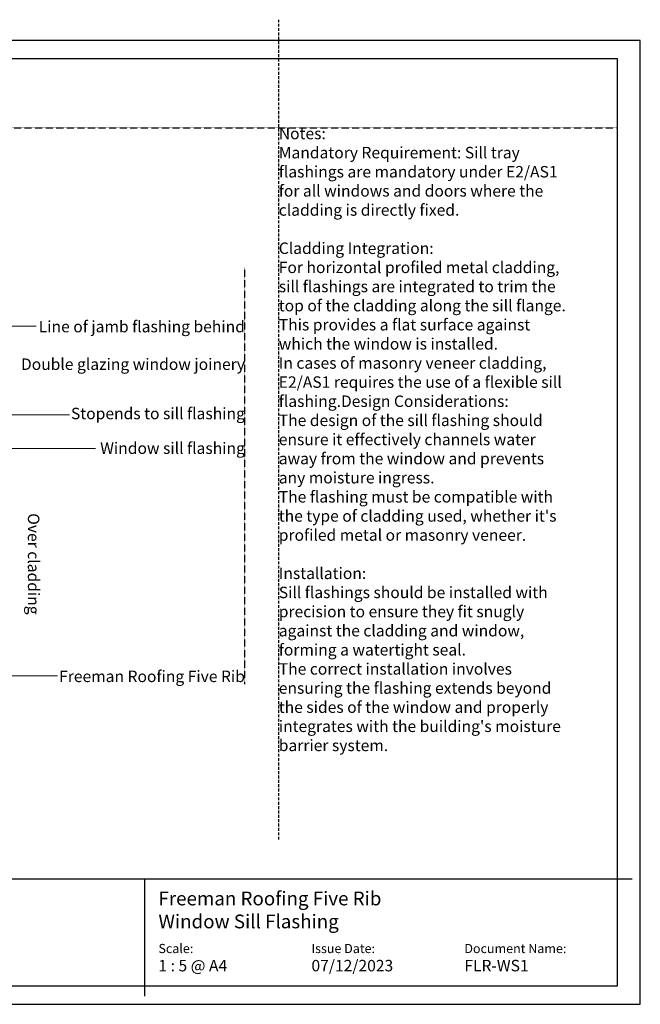
# Model space of a CAD drawing. Units: millimetres. Extents: x 10485 to 11970, y -2014 to -941.
# Drawn here: x 11294 to 11970, y -2014 to -941 of the extents above; entities that cross this region are included whole.
import ezdxf

# ---------------------------------------------------------------- set-up
doc = ezdxf.new("R2010")
doc.units = ezdxf.units.MM
doc.linetypes.add('DASHED2', pattern=[0.375, 0.25, -0.125])
doc.linetypes.add('HIDDEN2', pattern=[4.7625, 3.175, -1.5875])
doc.layers.add('Design', color=11, linetype='Continuous', plot=False)
for name, color, linetype in [('Logo', 7, 'Continuous'), ('PDF_Text', 7, 'Continuous'), ('Text', 7, 'Continuous')]:
    doc.layers.add(name, color=color, linetype=linetype)
doc.layers.add('PDF_Geometry', color=7, linetype='Continuous', true_color=0xc0c0c0)
doc.styles.add('Freeman_Anno', font='calibri.ttf')
doc.styles.add('PDF Arial', font='arial.ttf')

# ---------------------------------------------------------------- blocks, each defined once
blk = doc.blocks.new('ISO_A4_landscape')
blk.add_lwpolyline([(297, 0), (297, 210), (0, 210), (0, 0)], close=True)
at = {"layer": 'Design'}
blk.add_lwpolyline([(292, 4), (292, 206), (5, 206), (5, 4)], close=True, dxfattribs=at)

msp = doc.modelspace()

# ---------------------------------------------------------------- linework, layer by layer
msp.add_lwpolyline([(10493.8, -1877.3), (11961, -1877.3)])
at = {"layer": 'Design', "linetype": 'DASHED2'}
for p, q in [((10612, -1059), (11945, -1059)), ((11539.2, -1665.1), (11539.2, -1211.1))]:
    msp.add_line(p, q, dxfattribs=at)
at = {"layer": 'Design', "linetype": 'HIDDEN2'}
msp.add_lwpolyline([(11576.1, -1834.6), (11576.1, -941.3)], dxfattribs=at)
at = {"layer": 'Logo'}
msp.add_lwpolyline([(11430, -2005), (11430, -1877.3)], dxfattribs=at)
at = {"layer": 'PDF_Geometry', "color": 7, "lineweight": 9}
for points in [[(11187.9, -1275.3), (11311.6, -1275.3), (11238.9, -1275.3)], [(11211.2, -1473.7), (11249.5, -1371.6), (11348, -1371.6)], [(11205.7, -1505.2), (11249.5, -1408.5), (11376.6, -1408.5)], [(11211.4, -1656.3), (11335, -1656.3)]]:
    msp.add_lwpolyline(points, dxfattribs=at)

# ---------------------------------------------------------------- block references
at = {"color": 0, "linetype": 'ByBlock', "xscale": 5, "yscale": 5, "zscale": 5}
msp.add_blockref('ISO_A4_landscape', (10485, -2014), dxfattribs=at)

# ---------------------------------------------------------------- texts
at = {"layer": 'PDF_Text', "attachment_point": 6, "style": 'PDF Arial'}
for s, insert, char_height in [('{\\fCalibri|b0|i0|c0|p34;Line of jamb flashing behind}', (11539.2, -1275.6), 12.5), ('{\\fCalibri|b0|i0|c0|p34;Double glazing window joinery}', (11539.2, -1316.6), 12.5), ('{\\fCalibri|b0|i0|c0|p34;Stopends to sill flashing}', (11539.2, -1370.3), 12.5), ('{\\fCalibri|b0|i0|c0|p34;Window sill flashing}', (11539.2, -1408.1), 12.499), ('{\\fCalibri|b0|i0|c0|p34;Freeman Roofing Five Rib}', (11539.2, -1656.7), 12.499)]:
    msp.add_mtext(s, dxfattribs=dict(at, insert=insert, char_height=char_height))
at = {"layer": 'PDF_Text', "insert": (11309, -1534.2), "char_height": 12.5, "attachment_point": 5, "rotation": 270, "style": 'PDF Arial'}
msp.add_mtext('{\\fCalibri|b0|i0|c0|p34;Over cladding}', dxfattribs=at)
at = {"layer": 'Text', "color": 0, "linetype": 'ByBlock', "attachment_point": 1, "style": 'Freeman_Anno'}
for s, insert, char_height, width in [("Notes:\\PMandatory Requirement: Sill tray flashings are mandatory under E2/AS1 for all windows and doors where the cladding is directly fixed.\\P\\PCladding Integration:\\PFor horizontal profiled metal cladding, sill flashings are integrated to trim the top of the cladding along the sill flange. This provides a flat surface against which the window is installed.\\PIn cases of masonry veneer cladding, E2/AS1 requires the use of a flexible sill flashing.\\P\\PDesign Considerations:\\PThe design of the sill flashing should ensure it effectively channels water away from the window and prevents any moisture ingress.\\PThe flashing must be compatible with the type of cladding used, whether it's profiled metal or masonry veneer.\\P\\PInstallation:\\PSill flashings should be installed with precision to ensure they fit snugly against the cladding and window, forming a watertight seal.\\PThe correct installation involves ensuring the flashing extends beyond the sides of the window and properly integrates with the building's moisture barrier system.", (11576.1, -1059), 12.5, 316.205), ('{\\C256;Freeman Roofing Five Rib }Window Sill Flashing ', (11445, -1891.2), 15, 249.403)]:
    msp.add_mtext(s, dxfattribs=dict(at, insert=insert, char_height=char_height, width=width))
for s, insert, char_height in [('Scale:', (11445, -1948.2), 10), ('Issue Date:', (11611.7, -1948.2), 10), ('Document Name:', (11778.3, -1948.2), 10), ('1 : 5 @ A4', (11445, -1965.6), 12.5), ('07/12/2023', (11611.7, -1965.6), 12.5), ('FLR-WS1', (11778.3, -1965.6), 12.5)]:
    msp.add_mtext(s, dxfattribs=dict(at, insert=insert, char_height=char_height))

doc.saveas('drawing.dxf')
